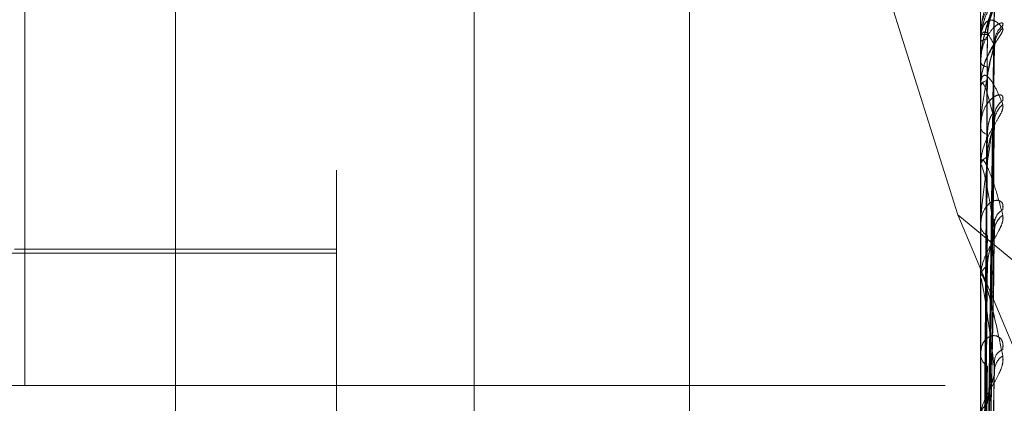
# Model space of a CAD drawing. Units: inches. Extents: x 0 to 23.4, y 0 to 16.5.
# Drawn here: x 12 to 12, y 10.2 to 10.2 of the extents above; entities that cross this region are included whole.
import ezdxf

# ---------------------------------------------------------------- set-up
doc = ezdxf.new("R2010")
doc.units = ezdxf.units.IN
doc.header["$MEASUREMENT"] = 0
doc.linetypes.add('HIDDEN', pattern=[0.07500000000000001, 0.05, -0.025])
doc.dimstyles.new('SLDDIMSTYLE3', dxfattribs={"dimtxt": 0, "dimasz": 0.13, "dimexe": 0, "dimexo": 0.0625, "dimgap": 0, "dimtad": 0, "dimtih": 1, "dimtoh": 1, "dimdec": 0, "dimrnd": 1e-09, "dimzin": 0, "dimdsep": 46, "dimtxsty": 'Standard', "dimsah": 1, "dimcen": 0.09, "dimadec": 0, "dimazin": 0, "dimtfac": 0.13, "dimtdec": 0, "dimtofl": 0, "dimtmove": 0, "dimatfit": 3, "dimfxl": 1, "dimfrac": 2, "dimtolj": 1, "dimtzin": 0, "dimarcsym": 0})

msp = doc.modelspace()

# ---------------------------------------------------------------- linework, layer by layer
at = {"color": 7, "linetype": 'HIDDEN', "lineweight": 0}
for p, q in [((11.9940197524, 4.9702532909), (11.9940197524, 10.9198059123)), ((12.004436419, 10.6156129349), (12.004436419, 10.2222796016)), ((11.966936419, 10.2222796016), (11.966936419, 10.2956129349)), ((11.9730683088, 10.1511254888), (11.9730683088, 10.2599902311)), ((11.9796299886, 10.1310712058), (11.9796299886, 10.2590231325)), ((11.9852459204, 10.2590892173), (11.9852459204, 10.1311372906)), ((12.0058767078, 10.2590231325), (12.0058767078, 10.1310712058)), ((11.9994673017, 10.2466184047), (12.0049525546, 10.2292451971)), ((12.0061121892, 10.2146215807), (12.0064339001, 10.2376794384)), ((12.0061123227, 10.2146261439), (12.0064341434, 10.2377782268)), ((12.0058767078, 10.2366394451), (12.0058767078, 10.2366337539)), ((12.0058804531, 10.2366438353), (12.0058804531, 10.23632307)), ((12.0058767078, 10.2362991823), (12.0058767078, 10.2363137037)), ((12.0058804531, 10.2362872799), (12.0058804531, 10.2345920735)), ((12.0061120481, 10.213908412), (12.0064336433, 10.2360386613)), ((12.0061124587, 10.2139219404), (12.0064343917, 10.2363314632)), ((12.0058767078, 10.2354758197), (12.0058767078, 10.2354501217)), ((12.0058767078, 10.2344673294), (12.0058767078, 10.2345015384)), ((12.0058804531, 10.2345453361), (12.0058804531, 10.2345109047)), ((12.0058804531, 10.2344395645), (12.0058804531, 10.2312721208)), ((12.006112608, 10.2125343674), (12.0064346647, 10.2333913849)), ((12.0058767078, 10.2328503626), (12.0058767078, 10.2328055865)), ((12.0061118869, 10.2125123486), (12.0064333504, 10.2329151277)), ((12.0058767078, 10.2312100942), (12.0058767078, 10.2312627545)), ((12.0058804531, 10.2311674703), (12.0058804531, 10.2267237763)), ((12.0049525546, 10.2292451971), (12.0178030857, 10.2185680085)), ((12.0049525546, 10.2292451971), (12.0178030857, 10.198555249)), ((12.0058767078, 10.2288579646), (12.0058767078, 10.2287957289)), ((12.0061127826, 10.2105132439), (12.0064349909, 10.2290641168)), ((12.0061116856, 10.2104836905), (12.006432985, 10.228421563)), ((11.9796299886, 10.2276739582), (11.9606011172, 10.2276739582)), ((11.9796299886, 10.2278380001), (11.966506629, 10.2278380001)), ((12.0058767078, 10.2266452017), (12.0058767078, 10.22671441)), ((12.0058804531, 10.2265892594), (12.0058804531, 10.2210302603)), ((12.0058767078, 10.2236429214), (12.0058767078, 10.2235654753)), ((12.0061114, 10.2078952229), (12.006432475, 10.2227200047)), ((11.966936419, 10.2222796016), (11.906936419, 10.2222796016)), ((11.966936419, 10.2222796016), (12.004436419, 10.2222796016))]:
    msp.add_line(p, q, dxfattribs=at)
for centre, radius, start, end in [((12.007317477, 10.2362733127), 0.0008708661998891, 127.8906938331, 179.4323865979), ((12.0074200202, 10.23612653), 0.0009734280723903, 130.9037897994, 179.3562095214), ((12.0058826302, 10.2366381852), 6.0549907101e-06, 111.072754025, 167.9905393768), ((12.0061174225, 10.2373209817), 0.0007281658840024, 250.6962147467, 272.911399054), ((12.0061278035, 10.2360131591), 0.0003916326730099, 86.1048882785, 129.8777172275), ((12.0058989451, 10.2362996393), 2.22420048759e-05, 181.1772018193, 213.7574951859), ((12.0061601204, 10.2356036732), 0.0003223364869837, 208.4486102752, 268.9844145567), ((12.0061897764, 10.2343872482), 0.0003332779866722, 96.0919932357, 159.944653393), ((12.0059828183, 10.2344675082), 0.0001061107057928, 180.0965513651, 195.2686382275), ((12.0072028885, 10.2332782674), 0.0007564128215402, 123.7517882014, 178.7574190625), ((12.0073581015, 10.2330401894), 0.0009116566080931, 129.1415855262, 178.7742183887), ((12.0062497803, 10.2328831327), 0.0003810466157857, 191.7421909244, 255.5051811168), ((12.0062944625, 10.231200458), 0.0004223740972263, 109.3653495404, 171.5184294423), ((12.0061222339, 10.2312101921), 0.0002455261931343, 180.0228655638, 190.020541383), ((12.0070706983, 10.2288942562), 0.0006247724578305, 117.4568006942, 177.2343844549), ((12.0072575463, 10.2285748316), 0.0008115468953685, 125.8171749557, 177.6993506987), ((12.006373557, 10.2288403876), 0.0004988523121871, 185.1361669283, 243.9402574004), ((12.0064268642, 10.2266781926), 0.0005513472244336, 119.614759057, 176.2335949336), ((12.0062972187, 10.2266452586), 0.0004205109109256, 180.0077626715, 187.6527900371), ((12.0065137179, 10.2235910984), 0.000637525293396, 182.303422495, 235.6947106804), ((12.0069393281, 10.2232760301), 0.000495523175925, 108.4351350828, 173.8534847076), ((12.0071331082, 10.222889856), 0.0006883974323605, 120.6055108297, 175.6944280451), ((12.0065680129, 10.2210006137), 0.0006916025838523, 126.7296228924, 178.3196419685)]:
    msp.add_arc(centre, radius, start, end, dxfattribs=at)
for points, knots in [([(12.00587670775106, 10.2354758197092), (12.00587704073622, 10.2355066729906), (12.00587775989523, 10.23557330783855), (12.00588475585213, 10.23570128177459), (12.0059090929028, 10.23596259815402), (12.00598847735534, 10.23643644138201), (12.00612217522535, 10.23696627894135), (12.00631496034021, 10.23755810673791), (12.00653643536857, 10.23808733754769), (12.00670033947296, 10.23836106342988), (12.00678262840611, 10.23849848897458)], [0, 0, 0, 0, 0.0132025401104031, 0.0285139606793802, 0.0541642800157075, 0.1335656119387133, 0.3075826695257129, 0.487106389843685, 0.7424990169520892, 1, 1, 1, 1]), ([(12.00678262840611, 10.23846531281405), (12.00678994732072, 10.2384590306737), (12.00679820886272, 10.23845193943556), (12.00675222080982, 10.23838450061281), (12.00669763607791, 10.23831848242886), (12.00656738929089, 10.23815918680384), (12.00637889700971, 10.23791745128836), (12.00612151542234, 10.23747302162734), (12.00591830882033, 10.23692037672173), (12.00589075330246, 10.23651853152739), (12.00587670775106, 10.23631370368275)], [0, 0, 0, 0, 0.1194461009603855, 0.1348299623653834, 0.2536738278693384, 0.2817546550318906, 0.4371652095503225, 0.6109336935297991, 0.8016857882136237, 1, 1, 1, 1]), ([(12.00678262840611, 10.23849848897458), (12.00678994711877, 10.23851593020383), (12.00679820843281, 10.23853561774712), (12.00675222140341, 10.2385165802852), (12.00669762110999, 10.23847998069305), (12.0065674197798, 10.23836797542309), (12.00637803809068, 10.23817266072343), (12.00612512478289, 10.23776814379377), (12.00595369407916, 10.23736373412373), (12.005929389892, 10.23709616814851), (12.00592284500397, 10.23702411515886)], [0, 0, 0, 0, 0.1369819505000428, 0.1546243124079509, 0.2909156134294097, 0.3231189791763022, 0.501345314865485, 0.700624702638008, 0.9193810603751991, 1, 1, 1, 1]), ([(12.00644665353636, 10.2377782425407), (12.00634426549967, 10.23754214617523), (12.00617248065932, 10.23714602786148), (12.00598629894133, 10.236401209205), (12.00590227395054, 10.23583617311083), (12.00588590285132, 10.235648510114), (12.00588117943143, 10.23556084105099), (12.00588067607793, 10.23551614231991), (12.00588045312696, 10.23549634385772)], [0, 0, 0, 0, 0.5273188798742134, 0.8847263069755839, 0.9590362595960126, 0.9800473728112113, 0.9911623590756166, 1, 1, 1, 1]), ([(12.00644665353636, 10.23772949777938), (12.00634426549967, 10.23771476372154), (12.00617248065932, 10.23769004317941), (12.00598629894134, 10.23733873667925), (12.00590227395054, 10.23694475728925), (12.00588590285132, 10.23678820660524), (12.00588117943143, 10.23670855658627), (12.00588067607793, 10.23666370254229), (12.00588045312696, 10.23664383528716)], [0, 0, 0, 0, 0.52731887987453, 0.8847263069756248, 0.9590362595963303, 0.9800473728121174, 0.9911623590755234, 1, 1, 1, 1]), ([(12.00611379979703, 10.21460791114876), (12.006122922647, 10.21526181161617), (12.00616853696027, 10.21853131849774), (12.0062781728233, 10.22625364286363), (12.00638154378654, 10.23332453512143), (12.00644665353636, 10.2377782425407)], [0, 0, 0, 0, 0.0846963374236196, 0.4234822757476006, 1, 1, 1, 1]), ([(12.00611379979703, 10.21463891167022), (12.006122922647, 10.21529116483944), (12.00616853696027, 10.21855243521862), (12.0062781728233, 10.22625107633498), (12.00638154378654, 10.2332936360418), (12.00644665353636, 10.23772949777938)], [0, 0, 0, 0, 0.084696337423529, 0.4234822757478325, 1, 1, 1, 1]), ([(12.00615440719435, 10.23659375566347), (12.00615899804117, 10.23671230639635), (12.00616832283264, 10.23695310311801), (12.00622732179144, 10.23726911710161), (12.00629440756532, 10.23749082066884), (12.00634805313564, 10.2376242253402), (12.00639084728124, 10.23771333228928), (12.00642476507718, 10.23777121753163), (12.00643170758161, 10.23777756518978), (12.00643244108597, 10.23777823584617)], [0, 0, 0, 0, 0.2473058870979371, 0.5023203603303126, 0.6831938329908263, 0.7733910190628319, 0.866369989676691, 0.9858814357652244, 0.9999999999999999, 0.9999999999999999, 0.9999999999999999, 0.9999999999999999]), ([(12.00615440719435, 10.23640388709998), (12.0061589979423, 10.23652249069273), (12.00616832253295, 10.23676339478178), (12.00622732288296, 10.23708936907039), (12.00629440534691, 10.23732715561536), (12.00634805703934, 10.23747758132675), (12.00639082998956, 10.23758500712038), (12.00642467703189, 10.23765945140355), (12.00643159763685, 10.23767767245284), (12.00643228502298, 10.23767948225078)], [0, 0, 0, 0, 0.2475383493198336, 0.5027925306846053, 0.6838360205235283, 0.7741179900123544, 0.8671843588611098, 0.9868081431415261, 0.9999999999999999, 0.9999999999999999, 0.9999999999999999, 0.9999999999999999]), ([(12.00587670775106, 10.2362991823336), (12.00587704073622, 10.2363297451776), (12.00587775989523, 10.23639575275833), (12.00588475585213, 10.23650713485952), (12.0059090929028, 10.23670691470499), (12.00598847735534, 10.23697168340643), (12.00612217522535, 10.23714204560312), (12.00631496034021, 10.23720984124812), (12.00653643536857, 10.23713187352702), (12.00670033947295, 10.23695237504101), (12.00678262840611, 10.23686225686506)], [0, 0, 0, 0, 0.0132025401104273, 0.0285139606795309, 0.0541642800159208, 0.1335656119399118, 0.3075826695258106, 0.487106389843882, 0.7424990169533884, 1, 1, 1, 1]), ([(12.00604949449404, 10.23725745110756), (12.00596940583376, 10.23701728137716), (12.0058660857411, 10.23670744526912), (12.00589030948876, 10.2363879439094), (12.00589575617721, 10.23631610430837)], [0, 0, 0, 0, 0.7751508754474787, 1, 1, 1, 1]), ([(12.00678262840612, 10.23696058627376), (12.00678994732072, 10.23700112037619), (12.00679820886272, 10.23704687500075), (12.00675222080982, 10.23707692759646), (12.00669763607791, 10.23707105977111), (12.0065673892909, 10.23701042114766), (12.00637889700971, 10.2368680360708), (12.00612151542234, 10.23652081718749), (12.00591830882033, 10.23603386776753), (12.00589075330246, 10.23564720883104), (12.00587670775106, 10.23545012169976)], [0, 0, 0, 0, 0.1194461009591368, 0.1348299623640858, 0.2536738278673636, 0.2817546550320316, 0.4371652095495345, 0.6109336935290274, 0.8016857882143678, 1, 1, 1, 1]), ([(12.00678262840611, 10.23686225686506), (12.00678994732072, 10.23683247847166), (12.00679820886272, 10.23679886481974), (12.00675222080982, 10.23668546172843), (12.00669763607791, 10.23659241592528), (12.0065673892909, 10.2363915729807), (12.00637889700971, 10.23611243385286), (12.00612151542233, 10.23564274635323), (12.00591830882033, 10.23508679401876), (12.00589075330246, 10.23469913519745), (12.00587670775106, 10.23450153840659)], [0, 0, 0, 0, 0.119446100960043, 0.1348299623651411, 0.2536738278691468, 0.2817546550330803, 0.4371652095505151, 0.6109336935283131, 0.8016857882132801, 0.9999999999999999, 0.9999999999999999, 0.9999999999999999, 0.9999999999999999]), ([(12.00644665353636, 10.2361374675021), (12.00634426549966, 10.23634462827912), (12.00617248065932, 10.23669219897342), (12.00598629894133, 10.23674710176185), (12.00590227395054, 10.23653841851762), (12.00588590285132, 10.23641863829607), (12.00588117943143, 10.23634988608034), (12.00588067607793, 10.23630649786546), (12.00588045312696, 10.23628727987177)], [0, 0, 0, 0, 0.5273188798744725, 0.8847263069756404, 0.9590362595958238, 0.9800473728109098, 0.991162359075765, 1, 1, 1, 1]), ([(12.00599715416447, 10.21465929406151), (12.00600171672907, 10.21531386008558), (12.0060245295571, 10.21858669093099), (12.00607639478477, 10.22589779353392), (12.00612495133091, 10.23255518280944), (12.00615440719431, 10.23659375566348)], [0, 0, 0, 0, 0.0895371415800032, 0.4476858070867333, 0.9999999999999999, 0.9999999999999999, 0.9999999999999999, 0.9999999999999999]), ([(12.00599715416447, 10.21458452211762), (12.00600171672907, 10.21523588825699), (12.0060245295571, 10.21849271967536), (12.00607639478477, 10.2257665655117), (12.00612495133091, 10.23238745569477), (12.00615440719431, 10.23640388709998)], [0, 0, 0, 0, 0.0895371415802554, 0.4476858070867782, 1, 1, 1, 1]), ([(12.00645289595197, 10.23611741780624), (12.00645213100015, 10.23612421580306), (12.0064444338409, 10.23619261914869), (12.00646856999619, 10.23627753452601), (12.00648972130994, 10.23634787096779), (12.00649304053914, 10.23635183877152), (12.00647598735685, 10.23631688549121), (12.0064318872455, 10.23623564141175), (12.00633734023389, 10.23607119561226), (12.00618456680186, 10.23577284820286), (12.00603907110421, 10.23549785905879), (12.00600754211403, 10.23531222142323), (12.00600562971355, 10.23530096151601)], [0, 0, 0, 0, 0.0124044333101315, 0.1248168779194105, 0.1940737539489449, 0.2579034206091927, 0.3198423585533561, 0.4054036302717756, 0.5179551671178306, 0.6984888007839615, 0.9817117465573266, 1, 1, 1, 1]), ([(12.00645485992833, 10.23630823903576), (12.00645353670919, 10.23632228592628), (12.00644737329477, 10.23638771485307), (12.00646095905755, 10.2364348924892), (12.00647162810242, 10.23647194159163)], [0, 0, 0, 0, 0.2146893003737872, 1, 1, 1, 1]), ([(12.00644665353636, 10.23628194002337), (12.00634426549967, 10.23583301448808), (12.00617248065932, 10.23507981515065), (12.00598629894133, 10.23396840402466), (12.00590227395054, 10.233252733103), (12.00588590285132, 10.23304074042297), (12.00588117943143, 10.2329482209043), (12.00588067607793, 10.23290529301473), (12.00588045312696, 10.23288627891348)], [0, 0, 0, 0, 0.5273188798740582, 0.884726306975571, 0.9590362595955119, 0.9800473728113303, 0.9911623590747392, 1, 1, 1, 1]), ([(12.00611379979703, 10.2138692994949), (12.006122922647, 10.21450121359388), (12.00616853696027, 10.21766078848051), (12.0062781728233, 10.22512769117302), (12.00638154378654, 10.23197135551257), (12.00644665353636, 10.23628194002337)], [0, 0, 0, 0, 0.0846963374235022, 0.4234822757477094, 1, 1, 1, 1]), ([(12.00611379979702, 10.21396118061963), (12.006122922647, 10.21458821236169), (12.00616853696027, 10.21772337542983), (12.0062781728233, 10.22512008434811), (12.00638154378654, 10.23187977504694), (12.00644665353636, 10.2361374675021)], [0, 0, 0, 0, 0.0846963374237063, 0.4234822757477118, 1, 1, 1, 1]), ([(12.00615440719435, 10.23471864404434), (12.006158997837, 10.2348330138815), (12.00616832221378, 10.23506531849216), (12.00622732404539, 10.23538947113999), (12.00629440298435, 10.23563474735506), (12.00634806119667, 10.235796755632), (12.00639081157435, 10.23591862349852), (12.00642458512322, 10.23600677089946), (12.00643148285698, 10.23603602548267), (12.00643212157957, 10.23603873442501)], [0, 0, 0, 0, 0.2477822739502333, 0.5032879831421514, 0.6845098734930202, 0.7748808069611975, 0.8680388835406722, 0.9877805452612116, 0.9999999999999999, 0.9999999999999999, 0.9999999999999999, 0.9999999999999999]), ([(12.00643212157957, 10.23603873442501), (12.00644027957354, 10.23606699812379), (12.00645434216753, 10.23611571854719), (12.0064489271804, 10.23613103600855), (12.00644665353636, 10.2361374675021)], [0, 0, 0, 0, 0.5801201386594987, 0.9999999999999999, 0.9999999999999999, 0.9999999999999999, 0.9999999999999999]), ([(12.00643260149059, 10.23633143325459), (12.00644051670504, 10.23633147198229), (12.00645431845487, 10.23633153951173), (12.00644894524504, 10.23629676961061), (12.00644665353636, 10.23628194002337)], [0, 0, 0, 0, 0.5734935458833366, 1, 1, 1, 1]), ([(12.00600562971355, 10.23530096151601), (12.00593524912607, 10.23505839889075), (12.00585754870305, 10.23479060887558), (12.00588151325393, 10.23452811210019), (12.00588377085517, 10.2345033833645)], [0, 0, 0, 0, 0.9057941353943244, 1, 1, 1, 1]), ([(12.00599715416447, 10.21402459776064), (12.00600171672907, 10.21465870594784), (12.0060245295571, 10.21782924758628), (12.00607639478477, 10.22491336465881), (12.00612495133091, 10.23136663763271), (12.00615440719431, 10.23528138739023)], [0, 0, 0, 0, 0.0895371415801568, 0.4476858070865366, 1, 1, 1, 1]), ([(12.00587670775106, 10.23446732937056), (12.00587704073622, 10.2344960772274), (12.00587775989523, 10.23455816492058), (12.00588475585213, 10.2346550229245), (12.0059090929028, 10.23481257095793), (12.00598847735534, 10.23495643630091), (12.00612217522535, 10.23493446028474), (12.00631496034021, 10.23473171972577), (12.00653643536857, 10.23434881819883), (12.00670033947296, 10.2339483279966), (12.00678262840611, 10.23374725974633)], [0, 0, 0, 0, 0.0132025401088784, 0.0285139606791551, 0.0541642800154612, 0.1335656119397128, 0.3075826695256383, 0.4871063898432928, 0.7424990169519576, 1, 1, 1, 1]), ([(12.00644665353636, 10.23305969183109), (12.00634426549966, 10.23348126011272), (12.00617248065932, 10.23418855993297), (12.00598629894134, 10.23464768768016), (12.00590227395054, 10.23463184293789), (12.00588590285132, 10.23455316234809), (12.00588117943143, 10.2344977928198), (12.00588067607792, 10.23445743859716), (12.00588045312696, 10.23443956445327)], [0, 0, 0, 0, 0.5273188798744187, 0.8847263069758903, 0.9590362595956771, 0.9800473728104483, 0.9911623590752373, 1, 1, 1, 1]), ([(12.00599715416447, 10.21380298438183), (12.00600171672907, 10.2144276085671), (12.0060245295571, 10.21755073018537), (12.00607639478476, 10.2245244235148), (12.00612495133091, 10.23086951838364), (12.00615440719431, 10.23471864404432)], [0, 0, 0, 0, 0.0895371415802656, 0.4476858070867357, 1, 1, 1, 1]), ([(12.00678262840611, 10.23390718852218), (12.00678994732072, 10.23396935055333), (12.00679820886272, 10.23403951863964), (12.00675222080982, 10.23411757479141), (12.00669763607791, 10.23414265571475), (12.0065673892909, 10.23413556105223), (12.00637889700971, 10.23405153201793), (12.00612151542234, 10.23377275262295), (12.00591830882033, 10.23334581685373), (12.00589075330246, 10.2329879816772), (12.00587670775106, 10.23280558654352)], [0, 0, 0, 0, 0.1194461009595286, 0.1348299623650092, 0.2536738278683247, 0.2817546550326098, 0.4371652095482041, 0.6109336935284279, 0.8016857882123394, 1, 1, 1, 1]), ([(12.00678262840611, 10.23374725974633), (12.00678994732072, 10.2336950613686), (12.00679820886272, 10.23363614018786), (12.00675222080982, 10.23348087151117), (12.00669763607791, 10.23336416100658), (12.0065673892909, 10.23312902972975), (12.00637889700971, 10.23282257580492), (12.00612151542233, 10.23234460619669), (12.00591830882033, 10.23180543999924), (12.00589075330246, 10.23144597855079), (12.00587670775106, 10.23126275447657)], [0, 0, 0, 0, 0.1194461009607734, 0.1348299623664984, 0.2536738278686965, 0.2817546550330184, 0.4371652095511293, 0.6109336935295392, 0.8016857882136954, 0.9999999999999999, 0.9999999999999999, 0.9999999999999999, 0.9999999999999999]), ([(12.00644665353636, 10.23329467049896), (12.00634426549967, 10.23264914113236), (12.00617248065933, 10.23156608335773), (12.00598629894133, 10.2301282490561), (12.00590227395054, 10.2292878095187), (12.00588590285132, 10.22905914912328), (12.00588117943144, 10.2289651230454), (12.00588067607793, 10.22892551752313), (12.00588045312696, 10.22890797500197)], [0, 0, 0, 0, 0.5273188798746293, 0.8847263069762095, 0.9590362595965729, 0.9800473728118355, 0.9911623590762302, 1, 1, 1, 1]), ([(12.00611379979703, 10.21244977205821), (12.006122922647, 10.21303686076679), (12.00616853696027, 10.2159723083899), (12.0062781728233, 10.2229139160909), (12.00638154378654, 10.22928300465197), (12.00644665353636, 10.23329467049896)], [0, 0, 0, 0, 0.0846963374234158, 0.4234822757477581, 1, 1, 1, 1]), ([(12.00615440719435, 10.23251421468895), (12.00615899825005, 10.23261996235698), (12.00616832346579, 10.23283475387421), (12.00622731948542, 10.2330973542111), (12.00629441225212, 10.23326372656016), (12.0063480448884, 10.23334940886402), (12.00639088381298, 10.23339301211373), (12.00642495683542, 10.23341167799652), (12.00643194700243, 10.23339347981906), (12.00643277933576, 10.23339131292524)], [0, 0, 0, 0, 0.2468035457512686, 0.5013000195356548, 0.6818060920324642, 0.7718200646096235, 0.8646101712151764, 0.9838788590678591, 1, 1, 1, 1]), ([(12.00643277933576, 10.23339131292524), (12.00644060472676, 10.23338183010653), (12.0064543098131, 10.23336522226557), (12.00644895208507, 10.23331585137809), (12.00644665353636, 10.23329467049896)], [0, 0, 0, 0, 0.5709844361053519, 1, 1, 1, 1]), ([(12.00611379979702, 10.21259921296297), (12.006122922647, 10.21317836071701), (12.00616853696027, 10.21607410351223), (12.0062781728233, 10.22290154390018), (12.00638154378654, 10.22913405275697), (12.00644665353636, 10.23305969183109)], [0, 0, 0, 0, 0.0846963374234796, 0.4234822757478638, 1, 1, 1, 1]), ([(12.00615440719435, 10.23159893557141), (12.00615899771566, 10.23170493806109), (12.00616832184596, 10.23192024716448), (12.00622732538505, 10.23223086199995), (12.00629440026161, 10.232474764035), (12.00634806598781, 10.2326424974947), (12.00639079035169, 10.2327744096722), (12.00642448151657, 10.23287288612752), (12.00643135345442, 10.2329119108059), (12.0064319366566, 10.23291522272139)], [0, 0, 0, 0, 0.24805883520147, 0.5038497261225557, 0.6852738866006577, 0.7757456872459022, 0.869007741856774, 0.9888830527859952, 1, 1, 1, 1]), ([(12.0064319366566, 10.23291522272139), (12.00644018834916, 10.23295165573052), (12.0064543514536, 10.23301418890292), (12.00644892036853, 10.23304629242729), (12.00644665353636, 10.23305969183109)], [0, 0, 0, 0, 0.5826189161405305, 1, 1, 1, 1]), ([(12.00599715416448, 10.21270337279299), (12.00600171672907, 10.21329410482129), (12.0060245295571, 10.21624776561717), (12.00607639478477, 10.22284885871084), (12.00612495133091, 10.22886477728399), (12.00615440719431, 10.23251421468897)], [0, 0, 0, 0, 0.0895371415800446, 0.447685807086865, 1, 1, 1, 1]), ([(12.00599715416447, 10.2123429276642), (12.00600171672907, 10.21291823434987), (12.0060245295571, 10.21579476841553), (12.00607639478477, 10.22221626179133), (12.00612495133091, 10.2280562330854), (12.00615440719431, 10.23159893557139)], [0, 0, 0, 0, 0.0895371415801051, 0.4476858070867397, 1, 1, 1, 1]), ([(12.00587670775106, 10.23121009415735), (12.00587704073622, 10.23123598800457), (12.00587775989523, 10.23129191179919), (12.00588475585213, 10.23137074500526), (12.0059090929028, 10.2314803670302), (12.00598847735533, 10.2314981293464), (12.00612217522535, 10.23128460938786), (12.00631496034021, 10.23081866019694), (12.00653643536857, 10.230144663923), (12.00670033947296, 10.22953765676394), (12.00678262840611, 10.22923290556977)], [0, 0, 0, 0, 0.013202540109031, 0.0285139606791029, 0.0541642800145788, 0.1335656119396077, 0.3075826695254275, 0.4871063898435451, 0.7424990169527742, 1, 1, 1, 1]), ([(12.00644665353637, 10.22860740959815), (12.00634426549967, 10.22922814880832), (12.00617248065933, 10.23026961409616), (12.00598629894133, 10.23111637272908), (12.00590227395054, 10.23129393915903), (12.00588590285132, 10.23125920192249), (12.00588117943143, 10.23121921628066), (12.00588067607793, 10.23118335455701), (12.00588045312696, 10.23116747028105)], [0, 0, 0, 0, 0.527318879873943, 0.8847263069751304, 0.9590362595960118, 0.9800473728112139, 0.9911623590746921, 1, 1, 1, 1]), ([(12.00678262840612, 10.22944865347013), (12.00678994732072, 10.22953019673225), (12.00679820886272, 10.22962224222284), (12.00675222080982, 10.22974548077793), (12.00669763607791, 10.22980060396008), (12.0065673892909, 10.22984730967807), (12.00637889700971, 10.22982467371456), (12.00612151542234, 10.22962440962159), (12.00591830882033, 10.22927291807419), (12.00589075330246, 10.22895683975324), (12.00587670775106, 10.22879572885251)], [0, 0, 0, 0, 0.1194461009604377, 0.1348299623657835, 0.2536738278691636, 0.2817546550344904, 0.4371652095517839, 0.6109336935300442, 0.801685788212149, 0.9999999999999999, 0.9999999999999999, 0.9999999999999999, 0.9999999999999999]), ([(12.00678262840611, 10.22923290556977), (12.00678994732072, 10.22916017379309), (12.00679820886272, 10.22907807464852), (12.00675222080982, 10.22888655220097), (12.00669763607792, 10.22875039521666), (12.0065673892909, 10.22848947386457), (12.00637889700972, 10.22816678118604), (12.00612151542233, 10.22769780453618), (12.00591830882033, 10.22719491134691), (12.00589075330247, 10.22687663914465), (12.00587670775107, 10.22671440998248)], [0, 0, 0, 0, 0.1194461009604678, 0.1348299623649124, 0.2536738278695523, 0.281754655032696, 0.4371652095517845, 0.6109336935281153, 0.8016857882142796, 1, 1, 1, 1]), ([(12.00611379979703, 10.21040063425881), (12.006122922647, 10.21092167866142), (12.00616853696027, 10.21352690429567), (12.00627817282329, 10.21969232921665), (12.00638154378654, 10.22535664654415), (12.00644665353636, 10.22892440167134)], [0, 0, 0, 0, 0.0846963374233468, 0.4234822757478983, 1, 1, 1, 1]), ([(12.00643299387471, 10.2290640004642), (12.00644071101736, 10.22904557037822), (12.00645429949619, 10.22901311836269), (12.00644896044424, 10.22895116891038), (12.00644665353637, 10.22892440167139)], [0, 0, 0, 0, 0.5679180685920066, 1, 1, 1, 1]), ([(12.00599715416447, 10.21074337167133), (12.00600171672907, 10.21126937694608), (12.0060245295571, 10.21389940390255), (12.00607639478476, 10.21977889231396), (12.00612495133091, 10.22514002551482), (12.00615440719431, 10.22839225039093)], [0, 0, 0, 0, 0.0895371415801994, 0.4476858070868425, 1, 1, 1, 1]), ([(12.00611379979702, 10.21060223375994), (12.006122922647, 10.21111256561717), (12.00616853696027, 10.21366422845008), (12.0062781728233, 10.21967563882335), (12.00638154378654, 10.22515570672936), (12.00644665353637, 10.22860740959815)], [0, 0, 0, 0, 0.0846963374233738, 0.4234822757477241, 1, 1, 1, 1]), ([(12.00615440719436, 10.22715751607375), (12.00615899756241, 10.22725132005228), (12.00616832138143, 10.22744185190275), (12.00622732707693, 10.22772770189836), (12.00629439682301, 10.22796141592125), (12.00634807203865, 10.22812880960763), (12.00639076354907, 10.22826600755794), (12.00642435410276, 10.22837101108903), (12.0064311942964, 10.22841812994979), (12.00643170821458, 10.22842167008927)], [0, 0, 0, 0, 0.2484013348521937, 0.5045454012273498, 0.6862200575649066, 0.7768167743828668, 0.8702075977226468, 0.9902484228240703, 1, 1, 1, 1]), ([(12.00643170821458, 10.22842167008927), (12.00644007576751, 10.22846520561356), (12.00645436303615, 10.22853954081478), (12.00644891206472, 10.22858752717056), (12.00644665353637, 10.22860740959815)], [0, 0, 0, 0, 0.5856649820400086, 1, 1, 1, 1]), ([(12.00599715416447, 10.21025712221862), (12.00600171672907, 10.21076231832213), (12.0060245295571, 10.21328829939933), (12.00607639478476, 10.21892550331986), (12.00612495133091, 10.22404927926069), (12.00615440719432, 10.22715751607371)], [0, 0, 0, 0, 0.089537141580051, 0.4476858070866812, 1, 1, 1, 1]), ([(12.00587670775107, 10.22664520166121), (12.00587704073622, 10.22666730562772), (12.00587775989523, 10.22671504429214), (12.00588475585213, 10.22677300346287), (12.0059090929028, 10.22683073745375), (12.00598847735534, 10.22672175476678), (12.00612217522535, 10.22632440803348), (12.00631496034021, 10.22561209082841), (12.00653643536857, 10.22467135978887), (12.00670033947296, 10.22387977449324), (12.00678262840612, 10.22348235485737)], [0, 0, 0, 0, 0.0132025401104472, 0.0285139606799061, 0.0541642800153994, 0.1335656119389639, 0.3075826695258119, 0.4871063898427471, 0.7424990169532386, 1, 1, 1, 1]), ([(12.00644665353637, 10.22294153788348), (12.00634426549967, 10.22373901288981), (12.00617248065933, 10.22507700237622), (12.00598629894133, 10.22628078783168), (12.00590227395054, 10.22664534772043), (12.00588590285132, 10.22665580933139), (12.00588117943144, 10.22663265276129), (12.00588067607793, 10.22660257967277), (12.00588045312696, 10.22658925936385)], [0, 0, 0, 0, 0.5273188798744642, 0.884726306976057, 0.9590362595967435, 0.9800473728111571, 0.9911623590758009, 1, 1, 1, 1]), ([(12.00678262840612, 10.22374612419099), (12.00678994732072, 10.2238441014981), (12.00679820886272, 10.22395469762912), (12.00675222080982, 10.22411866442511), (12.00669763607791, 10.22420183757062), (12.0065673892909, 10.22430065560277), (12.00637889700972, 10.22434023083276), (12.00612151542233, 10.22422572010788), (12.00591830882033, 10.22396237660265), (12.00589075330246, 10.22369947903132), (12.00587670775106, 10.22356547533125)], [0, 0, 0, 0, 0.1194461009593349, 0.1348299623635728, 0.2536738278672542, 0.2817546550310107, 0.4371652095498665, 0.6109336935281535, 0.8016857882128836, 1, 1, 1, 1]), ([(12.00678262840612, 10.22348235485737), (12.00678994732072, 10.22339171839764), (12.00679820886272, 10.22328940856622), (12.00675222080982, 10.22306855446809), (12.00669763607792, 10.22291787207222), (12.0065673892909, 10.22264059102234), (12.00637889700972, 10.2223133225443), (12.00612151542234, 10.22187028889084), (12.00591830882033, 10.22142184457989), (12.00589075330246, 10.22115626481045), (12.00587670775107, 10.22102089394495)], [0, 0, 0, 0, 0.1194461009609377, 0.134829962366185, 0.2536738278710488, 0.2817546550343735, 0.4371652095520711, 0.6109336935311724, 0.8016857882134762, 0.9999999999999999, 0.9999999999999999, 0.9999999999999999, 0.9999999999999999]), ([(12.00611379979703, 10.20779594727574), (12.006122922647, 10.20823211547009), (12.00616853696027, 10.21041295947321), (12.0062781728233, 10.21557936709369), (12.00638154378654, 10.22033419000117), (12.00644665353636, 10.22332908644255)], [0, 0, 0, 0, 0.0846963374236465, 0.4234822757476802, 1, 1, 1, 1]), ([(12.00599715416448, 10.20821543394292), (12.00600171672907, 10.20865770126301), (12.0060245295571, 10.21086903835339), (12.00607639478476, 10.21581442205249), (12.00612495133091, 10.22032700455888), (12.00615440719431, 10.22306447302552)], [0, 0, 0, 0, 0.0895371415801485, 0.4476858070866621, 1, 1, 1, 1]), ([(12.00611379979702, 10.20804241904201), (12.006122922647, 10.20846549027946), (12.00616853696027, 10.21058084940697), (12.0062781728233, 10.21555896173209), (12.00638154378654, 10.22008852475503), (12.00644665353637, 10.22294153788348)], [0, 0, 0, 0, 0.08469633742343, 0.4234822757476463, 0.9999999999999999, 0.9999999999999999, 0.9999999999999999, 0.9999999999999999]), ([(12.00615440719436, 10.221554910024), (12.00617055399464, 10.22171824685637), (12.00619253842139, 10.22194063560003), (12.00630741198128, 10.22229608755985), (12.00637785267686, 10.22251349282024), (12.00642417300609, 10.22266373145766), (12.00643097582343, 10.22271685051146), (12.00643139329186, 10.22272011026794)], [0, 0, 0, 0, 0.5048776691314751, 0.6874083996457532, 0.871508383364669, 0.9921148561537068, 0.9999999999999999, 0.9999999999999999, 0.9999999999999999, 0.9999999999999999]), ([(12.00643139329186, 10.22272011026794), (12.00643992076285, 10.22276954879736), (12.00645437920021, 10.22285337246329), (12.00644890081407, 10.22291589190835), (12.00644665353637, 10.22294153788351)], [0, 0, 0, 0, 0.5897920219128869, 1, 1, 1, 1])]:
    msp.add_open_spline(points, degree=3, knots=knots, dxfattribs=at)

# ---------------------------------------------------------------- leaders
at = {"color": 7, "linetype": 'Continuous', "lineweight": 0}
msp.add_leader([(12.0059964064, 10.3126962683), (11.1835293755, 9.2715874122), (10.9335293755, 9.2715874122)], dimstyle='SLDDIMSTYLE3', dxfattribs=at)

doc.saveas('drawing.dxf')
